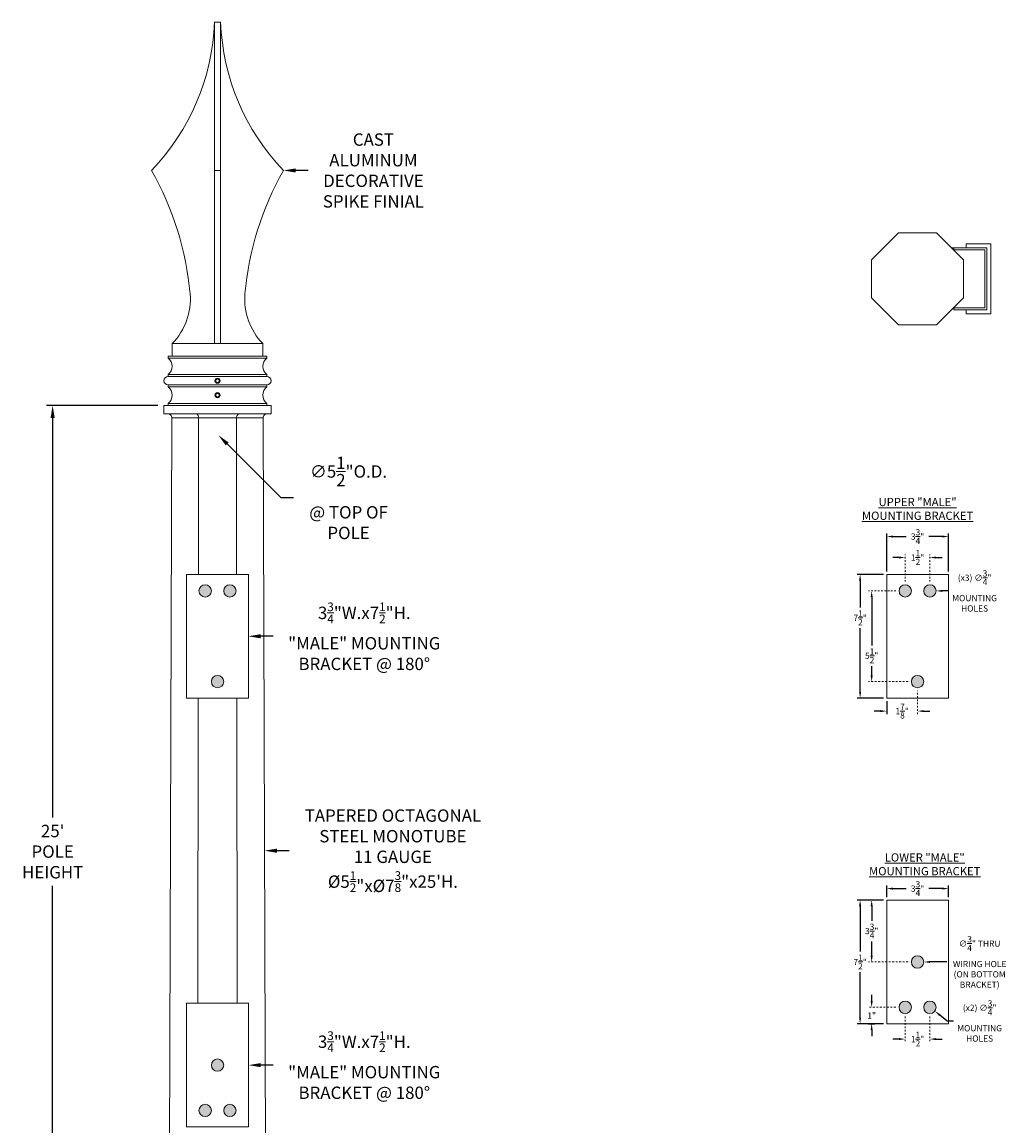
# Model space of a CAD drawing. Extents: x -25 to 527, y -37 to 393.
# Drawn here: x 180 to 240, y 19 to 86 of the extents above; entities that cross this region are included whole.
import ezdxf

# ---------------------------------------------------------------- set-up
doc = ezdxf.new("R2010")
doc.units = 0
doc.header["$LTSCALE"] = 0.1
doc.header["$MEASUREMENT"] = 0
doc.linetypes.add('CENTER', pattern=[2, 1.25, -0.25, 0.25, -0.25])
doc.layers.get('0').update_dxf_attribs({"linetype": 'CONTINUOUS', "lineweight": 15})
doc.layers.get('DEFPOINTS').update_dxf_attribs({"linetype": 'CONTINUOUS', "lineweight": 15})
doc.layers.add('TEXT', color=7, linetype='CONTINUOUS', lineweight=15)
doc.styles.add('ROMAND', font='romand.shx', dxfattribs={"oblique": 15})
doc.dimstyles.new('ROMAND', dxfattribs={"dimscale": 36, "dimtxt": 0.125, "dimasz": 0.125, "dimexe": 0.0625, "dimexo": 0.0625, "dimgap": 0.0625, "dimtad": 0, "dimtih": 1, "dimtoh": 1, "dimdec": 3, "dimzin": 0, "dimdsep": 46, "dimlunit": 4, "dimtxsty": 'ROMAND', "dimcen": 0, "dimadec": 0, "dimazin": 0, "dimtfac": 1, "dimtdec": 3, "dimtofl": 0, "dimtmove": 0, "dimatfit": 3, "dimfxl": 0, "dimtolj": 1, "dimtzin": 0, "dimarcsym": 0})

# ---------------------------------------------------------------- blocks, each defined once
blk = doc.blocks.new('*D143')
at = {"layer": 'DEFPOINTS', "color": 0}
for p in [(236.476, 55.124), (232.726, 52.827), (236.476, 52.827)]:
    blk.add_point(p, dxfattribs=at)
at = {"layer": 'TEXT', "color": 0, "lineweight": -2}
for p, q in [((232.726, 53.014), (232.726, 55.312)), ((233.101, 55.124), (233.917, 55.124)), ((236.101, 55.124), (235.284, 55.124)), ((236.476, 53.014), (236.476, 55.312))]:
    blk.add_line(p, q, dxfattribs=at)
at = {"layer": 'TEXT', "color": 0}
for points in [[(233.101, 55.187), (233.101, 55.062), (232.726, 55.124)], [(236.101, 55.187), (236.101, 55.062), (236.476, 55.124)]]:
    blk.add_solid(points, dxfattribs=at)
at = {"layer": 'TEXT', "color": 0, "insert": (234.601, 55.124), "char_height": 0.375, "attachment_point": 5, "style": 'ROMAND'}
blk.add_mtext('\\A1;3{\\H1.000000x;\\S3/4;}"', dxfattribs=at)
blk = doc.blocks.new('*D144')
at = {"layer": 'DEFPOINTS', "color": 0}
for p in [(232.726, 52.827), (231.115, 45.327), (232.726, 45.327)]:
    blk.add_point(p, dxfattribs=at)
at = {"layer": 'TEXT', "color": 0, "lineweight": -2}
for p, q in [((232.538, 52.827), (230.928, 52.827)), ((231.115, 52.452), (231.115, 50.818)), ((231.115, 45.702), (231.115, 49.568)), ((232.538, 45.327), (230.928, 45.327))]:
    blk.add_line(p, q, dxfattribs=at)
at = {"layer": 'TEXT', "color": 0}
for points in [[(231.053, 52.452), (231.178, 52.452), (231.115, 52.827)], [(231.053, 45.702), (231.178, 45.702), (231.115, 45.327)]]:
    blk.add_solid(points, dxfattribs=at)
at = {"layer": 'TEXT', "color": 0, "insert": (231.115, 50.193), "char_height": 0.375, "attachment_point": 5, "style": 'ROMAND'}
blk.add_mtext('\\A1;7{\\H1.000000x;\\S1/2;}"', dxfattribs=at)
blk = doc.blocks.new('*D145')
at = {"layer": 'DEFPOINTS', "color": 0}
for p in [(231.816, 51.827), (231.816, 46.327), (231.816, 46.327)]:
    blk.add_point(p, dxfattribs=at)
at = {"layer": 'TEXT', "color": 0, "lineweight": -2}
for p, q in [((231.816, 51.452), (231.816, 48.521)), ((231.816, 46.702), (231.816, 47.271))]:
    blk.add_line(p, q, dxfattribs=at)
at = {"layer": 'TEXT', "color": 0}
for points in [[(231.753, 51.452), (231.878, 51.452), (231.816, 51.827)], [(231.753, 46.702), (231.878, 46.702), (231.816, 46.327)]]:
    blk.add_solid(points, dxfattribs=at)
at = {"layer": 'TEXT', "color": 0, "insert": (231.816, 47.896), "char_height": 0.375, "attachment_point": 5, "style": 'ROMAND'}
blk.add_mtext('\\A1;5{\\H1.000000x;\\S1/2;}"', dxfattribs=at)
blk = doc.blocks.new('*D146')
at = {"layer": 'DEFPOINTS', "color": 0}
for p in [(233.851, 53.853), (235.351, 53.853), (235.351, 53.853)]:
    blk.add_point(p, dxfattribs=at)
at = {"layer": 'TEXT', "color": 0, "lineweight": -2}
for p, q in [((233.476, 53.853), (233.101, 53.853)), ((235.726, 53.853), (236.101, 53.853))]:
    blk.add_line(p, q, dxfattribs=at)
at = {"layer": 'TEXT', "color": 0}
for points in [[(233.476, 53.915), (233.476, 53.79), (233.851, 53.853)], [(235.726, 53.915), (235.726, 53.79), (235.351, 53.853)]]:
    blk.add_solid(points, dxfattribs=at)
at = {"layer": 'TEXT', "color": 0, "insert": (234.601, 53.853), "char_height": 0.375, "attachment_point": 5, "style": 'ROMAND'}
blk.add_mtext('\\A1;1{\\H1.000000x;\\S1/2;}"', dxfattribs=at)
blk = doc.blocks.new('*D147')
at = {"layer": 'DEFPOINTS', "color": 0}
for p in [(232.726, 45.327), (234.601, 44.539), (234.601, 44.539)]:
    blk.add_point(p, dxfattribs=at)
at = {"layer": 'TEXT', "color": 0, "lineweight": -2}
for p, q in [((232.726, 45.139), (232.726, 44.351)), ((232.351, 44.539), (231.976, 44.539)), ((234.976, 44.539), (235.351, 44.539))]:
    blk.add_line(p, q, dxfattribs=at)
at = {"layer": 'TEXT', "color": 0}
for points in [[(232.351, 44.601), (232.351, 44.476), (232.726, 44.539)], [(234.976, 44.601), (234.976, 44.476), (234.601, 44.539)]]:
    blk.add_solid(points, dxfattribs=at)
at = {"layer": 'TEXT', "color": 0, "insert": (233.663, 44.539), "char_height": 0.375, "attachment_point": 5, "style": 'ROMAND'}
blk.add_mtext('\\A1;1{\\H1.000000x;\\S7/8;}"', dxfattribs=at)
blk = doc.blocks.new('*D148')
at = {"layer": 'DEFPOINTS', "color": 0}
for p in [(233.851, 24.651), (235.351, 24.651), (235.351, 24.651)]:
    blk.add_point(p, dxfattribs=at)
at = {"layer": 'TEXT', "color": 0, "lineweight": -2}
for p, q in [((233.476, 24.651), (233.101, 24.651)), ((235.726, 24.651), (236.101, 24.651))]:
    blk.add_line(p, q, dxfattribs=at)
at = {"layer": 'TEXT', "color": 0}
for points in [[(233.476, 24.713), (233.476, 24.588), (233.851, 24.651)], [(235.726, 24.713), (235.726, 24.588), (235.351, 24.651)]]:
    blk.add_solid(points, dxfattribs=at)
at = {"layer": 'TEXT', "color": 0, "insert": (234.601, 24.651), "char_height": 0.375, "attachment_point": 5, "style": 'ROMAND'}
blk.add_mtext('\\A1;1{\\H1.000000x;\\S1/2;}"', dxfattribs=at)
blk = doc.blocks.new('*D149')
at = {"layer": 'DEFPOINTS', "color": 0}
for p in [(231.816, 26.577), (231.816, 26.577), (231.445, 25.577)]:
    blk.add_point(p, dxfattribs=at)
at = {"layer": 'TEXT', "color": 0, "lineweight": -2}
for p, q in [((231.816, 26.952), (231.816, 27.327)), ((231.632, 25.577), (232.003, 25.577)), ((231.816, 25.202), (231.816, 24.827))]:
    blk.add_line(p, q, dxfattribs=at)
at = {"layer": 'TEXT', "color": 0}
for points in [[(231.753, 26.952), (231.878, 26.952), (231.816, 26.577)], [(231.753, 25.202), (231.878, 25.202), (231.816, 25.577)]]:
    blk.add_solid(points, dxfattribs=at)
at = {"layer": 'TEXT', "color": 0, "insert": (231.816, 26.077), "char_height": 0.375, "attachment_point": 5, "style": 'ROMAND'}
blk.add_mtext('\\A1;1"', dxfattribs=at)
blk = doc.blocks.new('*D150')
at = {"layer": 'DEFPOINTS', "color": 0}
for p in [(232.726, 33.077), (231.115, 25.577), (232.726, 25.577)]:
    blk.add_point(p, dxfattribs=at)
at = {"layer": 'TEXT', "color": 0, "lineweight": -2}
for p, q in [((232.538, 33.077), (230.928, 33.077)), ((231.115, 32.702), (231.115, 29.952)), ((231.115, 25.952), (231.115, 28.702)), ((232.538, 25.577), (230.928, 25.577))]:
    blk.add_line(p, q, dxfattribs=at)
at = {"layer": 'TEXT', "color": 0}
for points in [[(231.053, 32.702), (231.178, 32.702), (231.115, 33.077)], [(231.053, 25.952), (231.178, 25.952), (231.115, 25.577)]]:
    blk.add_solid(points, dxfattribs=at)
at = {"layer": 'TEXT', "color": 0, "insert": (231.115, 29.327), "char_height": 0.375, "attachment_point": 5, "style": 'ROMAND'}
blk.add_mtext('\\A1;7{\\H1.000000x;\\S1/2;}"', dxfattribs=at)
blk = doc.blocks.new('*D151')
at = {"layer": 'DEFPOINTS', "color": 0}
for p in [(236.476, 33.777), (232.726, 33.077), (236.476, 33.077)]:
    blk.add_point(p, dxfattribs=at)
at = {"layer": 'TEXT', "color": 0, "lineweight": -2}
for p, q in [((232.726, 33.264), (232.726, 33.964)), ((233.101, 33.777), (233.917, 33.777)), ((236.101, 33.777), (235.284, 33.777)), ((236.476, 33.264), (236.476, 33.964))]:
    blk.add_line(p, q, dxfattribs=at)
at = {"layer": 'TEXT', "color": 0}
for points in [[(233.101, 33.839), (233.101, 33.714), (232.726, 33.777)], [(236.101, 33.839), (236.101, 33.714), (236.476, 33.777)]]:
    blk.add_solid(points, dxfattribs=at)
at = {"layer": 'TEXT', "color": 0, "insert": (234.601, 33.777), "char_height": 0.375, "attachment_point": 5, "style": 'ROMAND'}
blk.add_mtext('\\A1;3{\\H1.000000x;\\S3/4;}"', dxfattribs=at)
blk = doc.blocks.new('*D152')
at = {"layer": 'DEFPOINTS', "color": 0}
for p in [(232.726, 33.077), (231.816, 29.327), (231.816, 29.327)]:
    blk.add_point(p, dxfattribs=at)
at = {"layer": 'TEXT', "color": 0, "lineweight": -2}
for p, q in [((232.538, 33.077), (231.628, 33.077)), ((231.816, 32.702), (231.816, 31.827)), ((231.816, 29.702), (231.816, 30.577))]:
    blk.add_line(p, q, dxfattribs=at)
at = {"layer": 'TEXT', "color": 0}
for points in [[(231.753, 32.702), (231.878, 32.702), (231.816, 33.077)], [(231.753, 29.702), (231.878, 29.702), (231.816, 29.327)]]:
    blk.add_solid(points, dxfattribs=at)
at = {"layer": 'TEXT', "color": 0, "insert": (231.816, 31.202), "char_height": 0.375, "attachment_point": 5, "style": 'ROMAND'}
blk.add_mtext('\\A1;3{\\H1.000000x;\\S3/4;}"', dxfattribs=at)
blk = doc.blocks.new('*D123')
at = {"layer": 'DEFPOINTS', "color": 0}
for p in [(234.226, 29.327), (234.976, 29.327)]:
    blk.add_point(p, dxfattribs=at)
at = {"layer": 'TEXT', "color": 0, "lineweight": -2}
blk.add_line((236.367, 29.327), (235.351, 29.327), dxfattribs=at)
at = {"layer": 'TEXT', "color": 0}
blk.add_solid([(235.351, 29.389), (235.351, 29.264), (234.976, 29.327)], dxfattribs=at)
at = {"layer": 'TEXT', "color": 0, "insert": (238.367, 29.327), "char_height": 0.375, "attachment_point": 5, "style": 'ROMAND'}
blk.add_mtext('\\A1;∅{\\H1.000000x;\\S3/4;}" THRU\\PWIRING HOLE\\P(ON BOTTOM\\PBRACKET)', dxfattribs=at)
blk = doc.blocks.new('*D128')
at = {"layer": 'DEFPOINTS', "color": 0}
for p in [(234.976, 51.827), (235.726, 51.827)]:
    blk.add_point(p, dxfattribs=at)
at = {"layer": 'TEXT', "color": 0, "lineweight": -2}
blk.add_line((236.476, 51.827), (236.101, 51.827), dxfattribs=at)
at = {"layer": 'TEXT', "color": 0}
blk.add_solid([(236.101, 51.889), (236.101, 51.764), (235.726, 51.827)], dxfattribs=at)
at = {"layer": 'TEXT', "color": 0, "insert": (238.059, 51.827), "char_height": 0.375, "attachment_point": 5, "style": 'ROMAND'}
blk.add_mtext('\\A1;(x3) ∅{\\H1.000000x;\\S3/4;}"\\PMOUNTING\\PHOLES', dxfattribs=at)
blk = doc.blocks.new('*D129')
at = {"layer": 'DEFPOINTS', "color": 0}
for p in [(235.056, 26.809), (235.646, 26.345)]:
    blk.add_point(p, dxfattribs=at)
at = {"layer": 'TEXT', "color": 0, "lineweight": -2}
for p, q in [((236.405, 25.747), (235.94, 26.113)), ((236.78, 25.747), (236.405, 25.747))]:
    blk.add_line(p, q, dxfattribs=at)
at = {"layer": 'TEXT', "color": 0}
blk.add_solid([(235.979, 26.162), (235.902, 26.064), (235.646, 26.345)], dxfattribs=at)
at = {"layer": 'TEXT', "color": 0, "insert": (238.363, 25.747), "char_height": 0.375, "attachment_point": 5, "style": 'ROMAND'}
blk.add_mtext('\\A1;(x2) ∅{\\H1.000000x;\\S3/4;}"\\PMOUNTING\\PHOLES', dxfattribs=at)
blk = doc.blocks.new('*D124')
at = {"layer": 'DEFPOINTS', "color": 0}
for p in [(190.041, 49.077), (194.014, 49.077)]:
    blk.add_point(p, dxfattribs=at)
at = {"layer": 'TEXT', "color": 0, "lineweight": -2}
blk.add_line((195.514, 49.077), (194.764, 49.077), dxfattribs=at)
at = {"layer": 'TEXT', "color": 0}
blk.add_solid([(194.764, 49.202), (194.764, 48.952), (194.014, 49.077)], dxfattribs=at)
at = {"layer": 'TEXT', "color": 0, "insert": (201.04, 49.077), "char_height": 0.75, "attachment_point": 5, "style": 'ROMAND'}
blk.add_mtext('\\A1;3\\A1;{\\H0.7x;\\S3/4;}"W.x7\\A1;{\\H0.7x;\\S1/2;}"H.\\P"MALE" MOUNTING\\PBRACKET @ 180%%D', dxfattribs=at)
blk = doc.blocks.new('*D153')
at = {"layer": 'DEFPOINTS', "color": 0}
for p in [(188.889, 63.073), (182.139, -3.035), (186.639, -3.035)]:
    blk.add_point(p, dxfattribs=at)
at = {"layer": 'TEXT', "color": 0, "lineweight": -2}
for p, q in [((188.514, 63.073), (181.764, 63.073)), ((182.139, 62.323), (182.139, 38.09)), ((182.139, -2.285), (182.139, 33.948)), ((186.264, -3.035), (181.764, -3.035))]:
    blk.add_line(p, q, dxfattribs=at)
at = {"layer": 'TEXT', "color": 0}
for points in [[(182.014, 62.323), (182.264, 62.323), (182.139, 63.073)], [(182.014, -2.285), (182.264, -2.285), (182.139, -3.035)]]:
    blk.add_solid(points, dxfattribs=at)
at = {"layer": 'TEXT', "color": 0, "insert": (182.139, 36.019), "char_height": 0.75, "attachment_point": 5, "style": 'ROMAND'}
blk.add_mtext("\\A1;25'\\PPOLE\\PHEIGHT", dxfattribs=at)
blk = doc.blocks.new('*D159')
at = {"layer": 'DEFPOINTS', "color": 0}
for p in [(190.041, 23.071), (194.014, 23.071)]:
    blk.add_point(p, dxfattribs=at)
at = {"layer": 'TEXT', "color": 0, "lineweight": -2}
blk.add_line((195.514, 23.071), (194.764, 23.071), dxfattribs=at)
at = {"layer": 'TEXT', "color": 0}
blk.add_solid([(194.764, 23.196), (194.764, 22.946), (194.014, 23.071)], dxfattribs=at)
at = {"layer": 'TEXT', "color": 0, "insert": (201.04, 23.071), "char_height": 0.75, "attachment_point": 5, "style": 'ROMAND'}
blk.add_mtext('\\A1;3\\A1;{\\H0.7x;\\S3/4;}"W.x7\\A1;{\\H0.7x;\\S1/2;}"H.\\P"MALE" MOUNTING\\PBRACKET @ 180%%D', dxfattribs=at)
blk = doc.blocks.new('*D370')
at = {"layer": 'DEFPOINTS', "color": 0}
for p in [(195.139, 77.323), (196.139, 77.323)]:
    blk.add_point(p, dxfattribs=at)
at = {"layer": 'TEXT', "color": 0, "lineweight": -2}
blk.add_line((197.639, 77.323), (196.889, 77.323), dxfattribs=at)
at = {"layer": 'TEXT', "color": 0}
blk.add_solid([(196.889, 77.448), (196.889, 77.198), (196.139, 77.323)], dxfattribs=at)
at = {"layer": 'TEXT', "color": 0, "insert": (201.594, 77.323), "char_height": 0.75, "attachment_point": 5, "style": 'ROMAND'}
blk.add_mtext('\\A1;CAST\\PALUMINUM\\PDECORATIVE\\PSPIKE FINIAL', dxfattribs=at)
blk = doc.blocks.new('*D424')
at = {"layer": 'DEFPOINTS', "color": 0}
for p in [(188.272, 65.19), (192.192, 61.27)]:
    blk.add_point(p, dxfattribs=at)
at = {"layer": 'TEXT', "color": 0, "lineweight": -2}
for p, q in [((195.993, 57.469), (192.722, 60.74)), ((196.743, 57.469), (195.993, 57.469))]:
    blk.add_line(p, q, dxfattribs=at)
at = {"layer": 'TEXT', "color": 0}
blk.add_solid([(192.81, 60.828), (192.634, 60.651), (192.192, 61.27)], dxfattribs=at)
at = {"layer": 'TEXT', "color": 0, "insert": (200.086, 57.469), "char_height": 0.75, "attachment_point": 5, "style": 'ROMAND'}
blk.add_mtext('\\A1;∅5{\\H1.000000x;\\S1/2;}"O.D.\\P@ TOP OF\\PPOLE', dxfattribs=at)
blk = doc.blocks.new('*D427')
at = {"layer": 'DEFPOINTS', "color": 0}
for p in [(191.992, 36.074), (194.992, 36.074)]:
    blk.add_point(p, dxfattribs=at)
at = {"layer": 'TEXT', "color": 0, "lineweight": -2}
blk.add_line((196.492, 36.074), (195.742, 36.074), dxfattribs=at)
at = {"layer": 'TEXT', "color": 0}
blk.add_solid([(195.742, 36.199), (195.742, 35.949), (194.992, 36.074)], dxfattribs=at)
at = {"layer": 'TEXT', "color": 0, "insert": (202.776, 36.074), "char_height": 0.75, "attachment_point": 5, "style": 'ROMAND'}
blk.add_mtext('\\A1;TAPERED OCTAGONAL\\PSTEEL MONOTUBE\\P11 GAUGE\\P\\A1;%%C5{\\H0.7x;\\S1/2;}"x\\A1;%%C7{\\H0.7x;\\S3/8;}"x25\'H.', dxfattribs=at)

msp = doc.modelspace()

# ---------------------------------------------------------------- hatches: boundary and pattern name
at = {"linetype": 'Continuous'}
h = msp.add_hatch(color=8, dxfattribs=at)
edge = h.paths.add_edge_path()
edge.add_arc((192.8892, 51.8267), 0.375, 0, 360)
edge = h.paths.add_edge_path()
edge.add_arc((191.3892, 51.8267), 0.375, 0, 360)
edge = h.paths.add_edge_path()
edge.add_arc((192.1392, 46.3267), 0.375, 0, 360)
h = msp.add_hatch(color=8, dxfattribs=at)
edge = h.paths.add_edge_path()
edge.add_arc((235.3508, 51.8267), 0.375, 0, 360)
edge = h.paths.add_edge_path()
edge.add_arc((233.8508, 51.8267), 0.375, 0, 360)
edge = h.paths.add_edge_path()
edge.add_arc((234.6008, 46.3267), 0.375, 0, 360)
h = msp.add_hatch(color=8, dxfattribs=at)
edge = h.paths.add_edge_path()
edge.add_arc((233.8508, 26.5767), 0.375, 0, 360)
edge = h.paths.add_edge_path()
edge.add_arc((235.3508, 26.5767), 0.375, 0, 360)
edge = h.paths.add_edge_path()
edge.add_arc((234.6008, 29.3267), 0.375, 0, 360)
h = msp.add_hatch(color=8, dxfattribs=at)
edge = h.paths.add_edge_path()
edge.add_arc((191.3892, 20.3213), 0.375, 0, 360)
edge = h.paths.add_edge_path()
edge.add_arc((192.8892, 20.3213), 0.375, 0, 360)
edge = h.paths.add_edge_path()
edge.add_arc((192.1392, 23.0713), 0.375, 0, 360)

# ---------------------------------------------------------------- linework, layer by layer
for p, q in [((191.9517, 86.3227), (191.9517, 66.8227)), ((191.9517, 86.3227), (192.3267, 86.3227)), ((192.3267, 86.3227), (192.3267, 66.8227)), ((192.3267, 77.3227), (191.9517, 77.3227)), ((189.3892, 66.0727), (189.3892, 66.8227)), ((194.8892, 66.8227), (189.3892, 66.8227)), ((194.8892, 66.0727), (194.8892, 66.8227)), ((189.1392, 65.9477), (189.1392, 66.0727)), ((195.1392, 66.0727), (189.1392, 66.0727)), ((195.1392, 65.9477), (189.1392, 65.9477)), ((195.1392, 65.9477), (195.1392, 66.0727)), ((189.1392, 64.8227), (189.1392, 64.9477)), ((195.1392, 64.9477), (189.1392, 64.9477)), ((195.1392, 64.8227), (195.1392, 64.9477)), ((195.1392, 64.8227), (189.1392, 64.8227)), ((189.1392, 64.3227), (189.1392, 64.1977)), ((195.1392, 64.3227), (189.1392, 64.3227)), ((195.1392, 64.3227), (195.1392, 64.1977)), ((195.1392, 64.1977), (189.1392, 64.1977)), ((189.1392, 63.0727), (189.1392, 63.1977)), ((195.1392, 63.1977), (189.1392, 63.1977)), ((195.1392, 63.0727), (189.1392, 63.0727)), ((195.1392, 63.0727), (195.1392, 63.1977)), ((189.3675, 62.3227), (189.2264, 15.935)), ((189.3675, 62.3227), (194.9108, 62.3227)), ((189.3675, 62.3227), (194.9108, 62.3227)), ((190.9911, 62.3227), (190.979, 52.8267)), ((193.2872, 62.3227), (193.2993, 52.8267)), ((194.9108, 62.3227), (195.0491, 17.4951)), ((232.7258, 52.8267), (236.4758, 52.8267)), ((232.7258, 45.3267), (232.7258, 52.8267)), ((236.4758, 52.8267), (236.4758, 45.3267)), ((190.9694, 45.3267), (190.9457, 26.8213)), ((193.3089, 45.3267), (193.3326, 26.8213)), ((236.4758, 45.3267), (232.7258, 45.3267)), ((232.7258, 25.5767), (232.7258, 33.0767)), ((232.7258, 33.0767), (236.4758, 33.0767)), ((236.4758, 33.0767), (236.4758, 25.5767)), ((236.4758, 25.5767), (232.7258, 25.5767))]:
    msp.add_line(p, q)
at = {"color": 8}
for points in [[(192.1392, 64.6954), (192.0328, 64.6341), (192.0328, 64.5113), (192.1392, 64.4499), (192.2455, 64.5113), (192.2455, 64.6341)], [(192.1392, 63.8204), (192.0328, 63.7591), (192.0328, 63.6363), (192.1392, 63.5749), (192.2455, 63.6363), (192.2455, 63.7591)]]:
    msp.add_lwpolyline(points, close=True, dxfattribs=at)
for points in [[(188.8892, 63.0727), (195.3892, 63.0727), (195.3892, 62.5727), (188.8892, 62.5727)], [(190.2642, 52.8267), (194.0142, 52.8267), (194.0142, 45.3267), (190.2642, 45.3267)], [(194.0142, 19.3213), (190.2642, 19.3213), (190.2642, 26.8213), (194.0142, 26.8213)]]:
    msp.add_lwpolyline(points, close=True)
for centre, radius in [((192.1392, 64.5727), 0.1562), ((192.1392, 63.6977), 0.1562), ((191.3892, 51.8267), 0.375), ((192.8892, 51.8267), 0.375), ((233.8508, 51.8267), 0.375), ((235.3508, 51.8267), 0.375), ((192.1392, 46.3267), 0.375), ((234.6008, 46.3267), 0.375), ((234.6008, 29.3267), 0.375), ((233.8508, 26.5767), 0.375), ((235.3508, 26.5767), 0.375), ((192.1392, 23.0713), 0.375), ((191.3892, 20.3213), 0.375), ((192.8892, 20.3213), 0.375)]:
    msp.add_circle(centre, radius)
for centre, radius, start, end in [((178.2056, 86.8381), 13.7557, 316.231382, 357.852507), ((206.0727, 86.8381), 13.7557, 182.147493, 223.768618), ((171.8763, 68.1284), 18.682, 5.251957, 29.481833), ((212.402, 68.1284), 18.682, 150.518167, 174.748043), ((186.6247, 69.5275), 3.8676, 315.623775, 4.610668), ((197.6536, 69.5275), 3.8676, 175.389332, 224.376225), ((188.7642, 65.4477), 0.625, 306.869898, 53.130102), ((195.5142, 65.4477), 0.625, 126.869898, 233.130102), ((189.1392, 64.5727), 0.25, 90, 270), ((195.1392, 64.5727), 0.25, 270, 90), ((188.7642, 63.6977), 0.625, 306.869898, 53.130102), ((195.5142, 63.6977), 0.625, 126.869898, 233.130102), ((189.1175, 62.3227), 0.25, 359.523752, 90), ((190.6555, 62.3111), 0.3358, 1.973885, 51.156217), ((193.6228, 62.3111), 0.3358, 128.843783, 178.026115), ((195.1608, 62.3227), 0.25, 90, 180.476248)]:
    msp.add_arc(centre, radius, start, end)
at = {"layer": 'TEXT'}
msp.add_line((236.8019, 72.6272), (236.6769, 72.6272), dxfattribs=at)
at = {"layer": 'TEXT', "linetype": 'CENTER', "ltscale": 0.75}
for p, q in [((233.8508, 52.3892), (233.8508, 54.0404)), ((235.3508, 52.3892), (235.3508, 54.0404)), ((234.6008, 44.3512), (234.6008, 45.7642)), ((233.8508, 26.0142), (233.8508, 24.4635)), ((235.3508, 26.0142), (235.3508, 24.4635))]:
    msp.add_line(p, q, dxfattribs=at)
at = {"layer": 'TEXT', "linetype": 'CENTER', "ltscale": 0.625}
msp.add_line((233.2883, 51.8267), (231.6322, 51.8267), dxfattribs=at)
at = {"layer": 'TEXT', "linetype": 'CENTER'}
for p, q in [((234.0383, 46.3267), (231.6284, 46.3267)), ((234.0383, 29.3267), (231.6284, 29.3267)), ((233.2883, 26.5767), (231.6284, 26.5767))]:
    msp.add_line(p, q, dxfattribs=at)
at = {"layer": 'TEXT'}
for points in [[(231.807, 71.9094), (231.807, 69.5949), (233.4436, 67.9584), (235.7581, 67.9584), (237.3947, 69.5949), (237.3947, 71.9094), (235.7581, 73.546), (233.4436, 73.546)], [(236.8019, 69.0022), (238.6769, 69.0022), (238.6769, 72.5022), (236.8019, 72.5022), (236.8019, 72.6272), (238.8019, 72.6272), (238.8019, 68.8772), (236.8019, 68.8772)], [(237.5519, 72.6272), (238.8019, 72.6272), (238.8019, 68.8772), (237.5519, 68.8772), (237.5519, 68.6272), (239.0519, 68.6272), (239.0519, 72.8772), (237.5519, 72.8772)]]:
    msp.add_lwpolyline(points, close=True, dxfattribs=at)

# ---------------------------------------------------------------- texts
at = {"layer": 'TEXT', "char_height": 0.5, "width": 8.947619, "attachment_point": 5, "style": 'ROMAND'}
for s, insert in [('{\\LUPPER "MALE"\\PMOUNTING BRACKET}', (234.6008, 56.8024)), ('{\\LLOWER "MALE"\\PMOUNTING BRACKET}', (235.0345, 35.2477))]:
    msp.add_mtext(s, dxfattribs=dict(at, insert=insert))

# ---------------------------------------------------------------- dimensions: what is measured, and where the dimension line sits
at = {"layer": 'TEXT'}
for p1, p2, text, override, picture, middle in [((195.1392, 77.3227), (196.1392, 77.3227), 'CAST\\PALUMINUM\\PDECORATIVE\\PSPIKE FINIAL', {"dimscale": 6}, '*D370', (201.5939, 77.3227)), ((234.9758, 51.8267), (235.7258, 51.8267), '(x3) <>\\PMOUNTING\\PHOLES', {"dimscale": 3}, '*D128', (238.0587, 51.8267)), ((190.0413, 49.0767), (194.0142, 49.0767), '3\\A1;{\\H0.7x;\\S3/4;}"W.x7\\A1;{\\H0.7x;\\S1/2;}"H.\\P"MALE" MOUNTING\\PBRACKET @ 180%%D', {"dimscale": 6}, '*D124', (201.0403, 49.0767)), ((191.9918, 36.074), (194.9918, 36.074), 'TAPERED OCTAGONAL\\PSTEEL MONOTUBE\\P11 GAUGE\\P\\A1;%%C5{\\H0.7x;\\S1/2;}"x\\A1;%%C7{\\H0.7x;\\S3/8;}"x25\'H.', {"dimscale": 6}, '*D427', (202.7758, 36.074)), ((190.0413, 23.0713), (194.0142, 23.0713), '3\\A1;{\\H0.7x;\\S3/4;}"W.x7\\A1;{\\H0.7x;\\S1/2;}"H.\\P"MALE" MOUNTING\\PBRACKET @ 180%%D', {"dimscale": 6}, '*D159', (201.0403, 23.0713))]:
    dim = msp.add_diameter_dim_2p(p1=p1, p2=p2, text=text, dimstyle='ROMAND', override=override, dxfattribs=at)
    dim.commit()
    dim.dimension.update_dxf_attribs({"geometry": picture, "text_midpoint": middle})
for p1, p2, text, override, picture, middle in [((188.272, 65.1898), (192.1917, 61.2701), '<>O.D.\\P@ TOP OF\\PPOLE', {"dimscale": 6}, '*D424', (200.0858, 57.4692)), ((234.2258, 29.3267), (234.9758, 29.3267), '<> THRU\\PWIRING HOLE\\P(ON BOTTOM\\PBRACKET)', {"dimscale": 3}, '*D123', (238.3667, 29.3267)), ((235.0561, 26.8086), (235.6456, 26.3449), '(x2) <>\\PMOUNTING\\PHOLES', {"dimscale": 3}, '*D129', (238.3629, 25.7475))]:
    dim = msp.add_diameter_dim_2p(p1=p1, p2=p2, text=text, dimstyle='ROMAND', override=override, dxfattribs=at)
    dim.commit()
    dim.dimension.update_dxf_attribs({"geometry": picture, "text_midpoint": middle, "dimtype": 163})
dim = msp.add_linear_dim(base=(182.1392, -3.0346), p1=(188.8892, 63.0727), p2=(186.6392, -3.0346), angle=90, text="25'\\PPOLE\\PHEIGHT", dimstyle='ROMAND', override={"dimscale": 6}, dxfattribs=at)
dim.commit()
dim.dimension.update_dxf_attribs({"geometry": '*D153', "text_midpoint": (182.1392, 36.0191), "dimtype": 160})
for base, p1, p2, picture, middle in [((236.4758, 55.124), (232.7258, 52.8267), (236.4758, 52.8267), '*D143', (234.6008, 55.124)), ((235.3508, 53.8529), (233.8508, 53.8529), (235.3508, 53.8529), '*D146', (234.6008, 53.8529)), ((234.6008, 44.5387), (232.7258, 45.3267), (234.6008, 44.5387), '*D147', (233.6633, 44.5387)), ((236.4758, 33.7766), (232.7258, 33.0767), (236.4758, 33.0767), '*D151', (234.6008, 33.7766)), ((235.3508, 24.651), (233.8508, 24.651), (235.3508, 24.651), '*D148', (234.6008, 24.651))]:
    dim = msp.add_linear_dim(base=base, p1=p1, p2=p2, dimstyle='ROMAND', override={"dimscale": 3}, dxfattribs=at)
    dim.commit()
    dim.dimension.update_dxf_attribs({"geometry": picture, "text_midpoint": middle})
for base, p1, p2, picture, middle in [((231.1154, 45.3267), (232.7258, 52.8267), (232.7258, 45.3267), '*D144', (231.1154, 50.1928)), ((231.8159, 46.3267), (231.8159, 51.8267), (231.8159, 46.3267), '*D145', (231.8159, 47.8964))]:
    dim = msp.add_linear_dim(base=base, p1=p1, p2=p2, angle=90, dimstyle='ROMAND', override={"dimscale": 3}, dxfattribs=at)
    dim.commit()
    dim.dimension.update_dxf_attribs({"geometry": picture, "text_midpoint": middle, "dimtype": 160})
for base, p1, p2, picture, middle in [((231.1154, 25.5767), (232.7258, 33.0767), (232.7258, 25.5767), '*D150', (231.1154, 29.3267)), ((231.8159, 29.3267), (232.7258, 33.0767), (231.8159, 29.3267), '*D152', (231.8159, 31.2017)), ((231.8159, 26.5767), (231.4447, 25.5767), (231.8159, 26.5767), '*D149', (231.8159, 26.0767))]:
    dim = msp.add_linear_dim(base=base, p1=p1, p2=p2, angle=90, dimstyle='ROMAND', override={"dimscale": 3}, dxfattribs=at)
    dim.commit()
    dim.dimension.update_dxf_attribs({"geometry": picture, "text_midpoint": middle})

doc.saveas('drawing.dxf')
